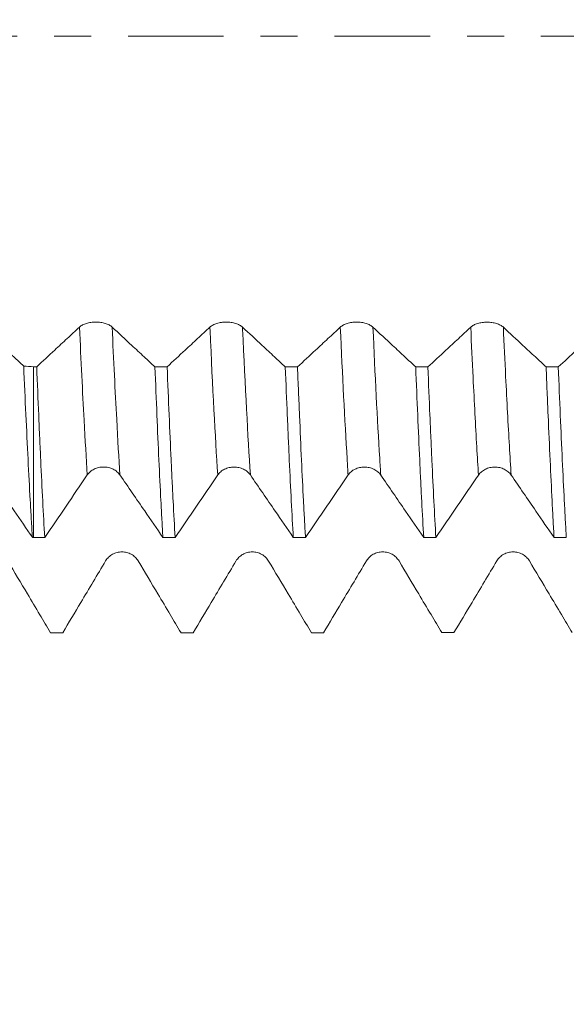
# Model space of a CAD drawing. Units: millimetres. Extents: x -50 to 86, y -67 to 45.
# Drawn here: x 59 to 66, y -11 to 0 of the extents above; entities that cross this region are included whole.
import ezdxf

# ---------------------------------------------------------------- set-up
doc = ezdxf.new("R2010")
doc.units = ezdxf.units.MM
doc.linetypes.add('CENTER', pattern=[47.5, 22, -8.5, 8.5, -8.5])
for name, color, linetype in [('1', 4, 'Continuous'), ('2', 7, 'Continuous'), ('SK2', 7, 'Continuous'), ('SK4', 2, 'CENTER')]:
    doc.layers.add(name, color=color, linetype=linetype)
doc.styles.add('iso_b_vert', font='simplex.shx')
doc.dimstyles.get("Standard").update_dxf_attribs({"dimtxt": 0.18, "dimasz": 0.18, "dimexe": 0.18, "dimexo": 0.0625, "dimgap": 0.09, "dimtad": 1, "dimzin": 0, "dimdsep": 52, "dimtxsty": 'Standard', "dimcen": 0.09, "dimadec": 0, "dimazin": 0, "dimtfac": 1, "dimtdec": 4, "dimtofl": 0, "dimtmove": 0, "dimatfit": 3, "dimfxl": 1, "dimtolj": 1, "dimtzin": 0, "dimarcsym": 0})

# ---------------------------------------------------------------- blocks, each defined once
blk = doc.blocks.new('_U0')
at = {"layer": 'SK2', "lineweight": 13}
for p, q in [((-29, -1.5875), (-29, -56.008053)), ((71, -1.5875), (71, -56.008053)), ((-29, -54.008053), (71, -54.008053))]:
    blk.add_line(p, q, dxfattribs=at)
at = {"layer": 'SK2', "lineweight": 18}
for points in [[(-29, -54.008053), (-25.500002, -53.54727), (-25.499998, -54.468837)], [(71, -54.008053), (67.500002, -54.468837), (67.499998, -53.54727)]]:
    blk.add_solid(points, dxfattribs=at)
at = {"layer": 'SK2', "lineweight": 18, "insert": (18.621201, -53.122939), "char_height": 3, "attachment_point": 7, "line_spacing_factor": 1.084337, "style": 'iso_b_vert'}
blk.add_mtext('\\W0.6217;100', dxfattribs=at)
blk = doc.blocks.new('_U1')
at = {"layer": 'SK2', "lineweight": 13}
for p, q in [((23.5, -1.5875), (23.5, -47.008053)), ((71, -1.5875), (71, -47.008053)), ((71, -45.008053), (23.5, -45.008053))]:
    blk.add_line(p, q, dxfattribs=at)
at = {"layer": 'SK2', "lineweight": 18}
for points in [[(23.5, -45.008053), (26.999998, -44.54727), (27.000002, -45.468837)], [(71, -45.008053), (67.500002, -45.468837), (67.499998, -44.54727)]]:
    blk.add_solid(points, dxfattribs=at)
at = {"layer": 'SK2', "lineweight": 18, "insert": (42.609687, -44.122939), "char_height": 3, "attachment_point": 7, "line_spacing_factor": 1.084337, "style": 'iso_b_vert'}
blk.add_mtext('\\W0.7694;47.50', dxfattribs=at)
blk = doc.blocks.new('_U2')
at = {"layer": '2', "lineweight": 13}
for p, q in [((28.5, -1.5875), (28.5, -38.008053)), ((71, -1.5875), (71, -38.008053)), ((71, -36.008053), (28.5, -36.008053))]:
    blk.add_line(p, q, dxfattribs=at)
at = {"layer": '2', "lineweight": 18}
for points in [[(28.5, -36.008053), (31.999998, -35.54727), (32.000002, -36.468837)], [(71, -36.008053), (67.500002, -36.468837), (67.499998, -35.54727)]]:
    blk.add_solid(points, dxfattribs=at)
at = {"layer": '2', "lineweight": 18, "insert": (45.109687, -35.122939), "char_height": 3, "attachment_point": 7, "line_spacing_factor": 1.084337, "style": 'iso_b_vert'}
blk.add_mtext('\\W0.7694;42.50', dxfattribs=at)
blk = doc.blocks.new('_U3')
at = {"layer": 'SK2', "lineweight": 13}
for p, q in [((50, -1.5875), (50, -29.008053)), ((71, -1.5875), (71, -29.008053)), ((71, -27.008053), (50, -27.008053))]:
    blk.add_line(p, q, dxfattribs=at)
at = {"layer": 'SK2', "lineweight": 18}
for points in [[(50, -27.008053), (53.499998, -26.54727), (53.500002, -27.468837)], [(71, -27.008053), (67.500002, -27.468837), (67.499998, -26.54727)]]:
    blk.add_solid(points, dxfattribs=at)
at = {"layer": 'SK2', "lineweight": 18, "insert": (59.242115, -26.122939), "char_height": 3, "attachment_point": 7, "line_spacing_factor": 1.084337, "style": 'iso_b_vert'}
blk.add_mtext('\\W0.6351;21', dxfattribs=at)
blk = doc.blocks.new('_U4')
at = {"layer": 'SK2', "lineweight": 13}
for p, q in [((68.37, 1.5875), (68.37, 18.682603)), ((71, 1.5875), (71, 18.682603)), ((78.5, 16.682603), (60.87, 16.682603))]:
    blk.add_line(p, q, dxfattribs=at)
at = {"layer": 'SK2', "lineweight": 18}
for points in [[(68.37, 16.682603), (64.870002, 16.221819), (64.869998, 17.143387)], [(71, 16.682603), (74.499998, 17.143387), (74.500002, 16.221819)]]:
    blk.add_solid(points, dxfattribs=at)
at = {"layer": 'SK2', "lineweight": 18, "attachment_point": 7, "line_spacing_factor": 1.084337, "style": 'iso_b_vert'}
for s, insert, char_height in [('\\W0.7346;2.63', (66.323544, 24.567717), 3), ("\\W0.6844;'E'", (66.350044, 17.465236), 3.5)]:
    blk.add_mtext(s, dxfattribs=dict(at, insert=insert, char_height=char_height))

msp = doc.modelspace()

# ---------------------------------------------------------------- linework, layer by layer
at = {"layer": '1', "lineweight": 18}
msp.add_line((59.5374, -3.806), (59.5374, -5.7703), dxfattribs=at)
for points, knots in [([(59.4251, -3.7975), (59.3869, -3.762), (59.3487, -3.7265), (59.2631, -3.647), (59.2157, -3.603), (59.093, -3.4889), (59.0176, -3.4187), (58.9421, -3.3485)], [0, 0, 0, 0, 0.237416, 0.237416, 0.5316435, 0.5316435, 1, 1, 1, 1]), ([(60.0668, -3.3489), (60.0194, -3.3929), (59.972, -3.437), (59.8772, -3.5251), (59.8298, -3.5691), (59.7131, -3.6774), (59.6438, -3.7417), (59.5745, -3.806)], [0, 0, 0, 0, 0.2887879, 0.2887879, 0.5775757, 0.5775757, 1, 1, 1, 1]), ([(60.4422, -3.349), (60.4326, -3.3401), (60.4212, -3.3321), (60.4011, -3.3213), (60.3939, -3.3179), (60.3789, -3.3117), (60.3632, -3.3061), (60.3463, -3.3016), (60.3287, -3.2976), (60.3197, -3.296), (60.3015, -3.2934), (60.2923, -3.2924), (60.2736, -3.291), (60.264, -3.2907), (60.2355, -3.2907), (60.2169, -3.292), (60.1894, -3.2959), (60.1803, -3.2976), (60.1629, -3.3015), (60.1545, -3.3037), (60.1381, -3.3087), (60.1302, -3.3116), (60.1151, -3.3178), (60.1009, -3.3245), (60.0885, -3.3321), (60.0769, -3.3401), (60.0716, -3.3444), (60.0668, -3.3489)], [0, 0, 0, 0, 0.125, 0.125, 0.1875, 0.1875, 0.25, 0.3125, 0.3125, 0.375, 0.375, 0.4375, 0.4375, 0.5, 0.5, 0.625, 0.625, 0.6875, 0.6875, 0.75, 0.75, 0.8125, 0.8125, 0.875, 0.9375, 0.9375, 1, 1, 1, 1]), ([(60.9345, -3.8065), (60.893, -3.7681), (60.8516, -3.7296), (60.7628, -3.6471), (60.7155, -3.6031), (60.5928, -3.4891), (60.5175, -3.4191), (60.4422, -3.349)], [0, 0, 0, 0, 0.2524085, 0.2524085, 0.5411533, 0.5411533, 1, 1, 1, 1]), ([(61.5668, -3.3493), (61.5194, -3.3934), (61.472, -3.4375), (61.3772, -3.5256), (61.3298, -3.5696), (61.2131, -3.6779), (61.1438, -3.7423), (61.0744, -3.8066)], [0, 0, 0, 0, 0.2887738, 0.2887738, 0.5775477, 0.5775477, 1, 1, 1, 1]), ([(61.9422, -3.3495), (61.9326, -3.3406), (61.9212, -3.3325), (61.9011, -3.3218), (61.8939, -3.3184), (61.8789, -3.3122), (61.8632, -3.3065), (61.8463, -3.302), (61.8287, -3.2981), (61.8197, -3.2965), (61.8015, -3.2938), (61.7923, -3.2928), (61.7736, -3.2915), (61.764, -3.2912), (61.7355, -3.2912), (61.7169, -3.2925), (61.6894, -3.2964), (61.6803, -3.2981), (61.6629, -3.3019), (61.6545, -3.3042), (61.6381, -3.3092), (61.6302, -3.312), (61.6151, -3.3183), (61.6009, -3.325), (61.5885, -3.3326), (61.5769, -3.3406), (61.5716, -3.3449), (61.5668, -3.3493)], [0, 0, 0, 0, 0.125, 0.125, 0.1875, 0.1875, 0.25, 0.3125, 0.3125, 0.375, 0.375, 0.4375, 0.4375, 0.5, 0.5, 0.625, 0.625, 0.6875, 0.6875, 0.75, 0.75, 0.8125, 0.8125, 0.875, 0.9375, 0.9375, 1, 1, 1, 1]), ([(62.4344, -3.8071), (62.393, -3.7686), (62.3516, -3.7302), (62.2628, -3.6477), (62.2155, -3.6037), (62.0928, -3.4896), (62.0175, -3.4196), (61.9422, -3.3495)], [0, 0, 0, 0, 0.2523409, 0.2523409, 0.5410852, 0.5410852, 1, 1, 1, 1]), ([(63.0669, -3.3498), (63.0195, -3.3939), (62.9721, -3.438), (62.8773, -3.5261), (62.8299, -3.5701), (62.7131, -3.6785), (62.6438, -3.7428), (62.5745, -3.8071)], [0, 0, 0, 0, 0.2887775, 0.2887775, 0.5775549, 0.5775549, 1, 1, 1, 1]), ([(63.4422, -3.35), (63.4327, -3.3411), (63.4212, -3.3331), (63.4012, -3.3223), (63.394, -3.3189), (63.3789, -3.3127), (63.3633, -3.3071), (63.3463, -3.3025), (63.3288, -3.2986), (63.3197, -3.297), (63.3015, -3.2943), (63.2923, -3.2934), (63.2736, -3.292), (63.2641, -3.2917), (63.2356, -3.2917), (63.2169, -3.293), (63.1895, -3.2969), (63.1804, -3.2986), (63.1629, -3.3024), (63.1545, -3.3047), (63.1382, -3.3097), (63.1303, -3.3125), (63.1151, -3.3188), (63.1009, -3.3255), (63.0885, -3.3331), (63.077, -3.3411), (63.0716, -3.3454), (63.0669, -3.3498)], [0, 0, 0, 0, 0.125, 0.125, 0.1875, 0.1875, 0.25, 0.3125, 0.3125, 0.375, 0.375, 0.4375, 0.4375, 0.5, 0.5, 0.625, 0.625, 0.6875, 0.6875, 0.75, 0.75, 0.8125, 0.8125, 0.875, 0.9375, 0.9375, 1, 1, 1, 1]), ([(63.9344, -3.8076), (63.8931, -3.7693), (63.8518, -3.7309), (63.7631, -3.6485), (63.7158, -3.6045), (63.593, -3.4903), (63.5176, -3.4202), (63.4422, -3.35)], [0, 0, 0, 0, 0.2517648, 0.2517648, 0.5405348, 0.5405348, 1, 1, 1, 1]), ([(64.5669, -3.3503), (64.5195, -3.3944), (64.4721, -3.4385), (64.3773, -3.5266), (64.3299, -3.5706), (64.2132, -3.679), (64.1439, -3.7434), (64.0745, -3.8077)], [0, 0, 0, 0, 0.2887845, 0.2887845, 0.577569, 0.577569, 1, 1, 1, 1]), ([(64.9422, -3.3505), (64.9327, -3.3416), (64.9212, -3.3336), (64.9012, -3.3228), (64.894, -3.3194), (64.8789, -3.3132), (64.8633, -3.3076), (64.8464, -3.303), (64.8288, -3.2991), (64.8198, -3.2975), (64.8016, -3.2948), (64.7923, -3.2938), (64.7736, -3.2925), (64.7641, -3.2922), (64.7356, -3.2922), (64.717, -3.2935), (64.6895, -3.2974), (64.6804, -3.299), (64.663, -3.3029), (64.6545, -3.3052), (64.6382, -3.3102), (64.6303, -3.313), (64.6152, -3.3193), (64.601, -3.326), (64.5885, -3.3336), (64.577, -3.3416), (64.5717, -3.3459), (64.5669, -3.3503)], [0, 0, 0, 0, 0.125, 0.125, 0.1875, 0.1875, 0.25, 0.3125, 0.3125, 0.375, 0.375, 0.4375, 0.4375, 0.5, 0.5, 0.625, 0.625, 0.6875, 0.6875, 0.75, 0.75, 0.8125, 0.8125, 0.875, 0.9375, 0.9375, 1, 1, 1, 1]), ([(65.4343, -3.8082), (65.393, -3.7698), (65.3517, -3.7315), (65.2631, -3.649), (65.2157, -3.605), (65.093, -3.4908), (65.0176, -3.4207), (64.9422, -3.3505)], [0, 0, 0, 0, 0.2518033, 0.2518033, 0.5405932, 0.5405932, 1, 1, 1, 1]), ([(66.067, -3.3508), (66.0196, -3.3949), (65.9722, -3.4389), (65.8774, -3.5271), (65.83, -3.5711), (65.7132, -3.6795), (65.6438, -3.7439), (65.5745, -3.8082)], [0, 0, 0, 0, 0.2887327, 0.2887327, 0.5774653, 0.5774653, 1, 1, 1, 1]), ([(59.4251, -3.7975), (59.4334, -3.9903), (59.4416, -4.1759), (59.4581, -4.5331), (59.4664, -4.7047), (59.483, -5.0339), (59.4913, -5.1915), (59.5039, -5.4171), (59.5081, -5.4906), (59.5165, -5.633), (59.5207, -5.702), (59.5249, -5.7688)], [0, 0, 0, 0, 0.25, 0.25, 0.5, 0.5, 0.75, 0.75, 0.875, 0.875, 1, 1, 1, 1]), ([(59.6663, -5.7703), (59.6586, -5.6384), (59.6509, -5.4982), (59.6357, -5.2017), (59.6282, -5.0453), (59.6167, -4.7984), (59.6129, -4.7141), (59.6071, -4.5844), (59.6052, -4.5406), (59.6013, -4.4521), (59.5994, -4.4074), (59.5897, -4.1823), (59.5821, -3.9968), (59.5745, -3.806)], [0, 0, 0, 0, 0.25, 0.25, 0.5, 0.5, 0.625, 0.625, 0.6875, 0.6875, 0.75, 0.75, 1, 1, 1, 1]), ([(60.9345, -3.8065), (60.9421, -3.999), (60.9498, -4.1843), (60.9649, -4.5407), (60.9725, -4.7118), (60.9877, -5.04), (60.9954, -5.1971), (61.0049, -5.3843), (61.0069, -5.4213), (61.0107, -5.4944), (61.0126, -5.5304), (61.0183, -5.6364), (61.0221, -5.7047), (61.0259, -5.7707)], [0, 0, 0, 0, 0.25, 0.25, 0.5, 0.5, 0.75, 0.75, 0.8125, 0.8125, 0.875, 0.875, 1, 1, 1, 1]), ([(61.1662, -5.7707), (61.1586, -5.6393), (61.151, -5.499), (61.1415, -5.312), (61.1396, -5.2741), (61.1357, -5.197), (61.1338, -5.1578), (61.128, -5.039), (61.1242, -4.9581), (61.1127, -4.7105), (61.1051, -4.5388), (61.0898, -4.1824), (61.0821, -3.9978), (61.0744, -3.8066)], [0, 0, 0, 0, 0.25, 0.25, 0.3125, 0.3125, 0.375, 0.375, 0.5, 0.5, 0.75, 0.75, 1, 1, 1, 1]), ([(62.4344, -3.8071), (62.442, -3.998), (62.4496, -4.1837), (62.4592, -4.409), (62.4611, -4.4538), (62.4649, -4.5421), (62.4707, -4.6731), (62.4764, -4.7995), (62.4879, -5.0461), (62.4955, -5.2024), (62.5107, -5.4988), (62.5183, -5.639), (62.526, -5.7711)], [0, 0, 0, 0, 0.25, 0.25, 0.3125, 0.3125, 0.375, 0.5, 0.5, 0.75, 0.75, 1, 1, 1, 1]), ([(62.6662, -5.7711), (62.6643, -5.7379), (62.6623, -5.704), (62.6585, -5.6355), (62.6528, -5.5313), (62.647, -5.4226), (62.6356, -5.1997), (62.628, -5.0435), (62.6128, -4.716), (62.6052, -4.5447), (62.5937, -4.2762), (62.5898, -4.1848), (62.5841, -4.0447), (62.5821, -3.9976), (62.5783, -3.9028), (62.5764, -3.8551), (62.5745, -3.8071)], [0, 0, 0, 0, 0.0625, 0.0625, 0.125, 0.25, 0.25, 0.5, 0.5, 0.75, 0.75, 0.875, 0.875, 0.9375, 0.9375, 1, 1, 1, 1]), ([(63.9344, -3.8076), (63.942, -3.9987), (63.9496, -4.1833), (63.9647, -4.5397), (63.9723, -4.7115), (63.9819, -4.9181), (63.9838, -4.959), (63.9877, -5.04), (63.9896, -5.0801), (63.9954, -5.199), (63.9992, -5.2759), (64.0108, -5.4999), (64.0184, -5.6401), (64.026, -5.7714)], [0, 0, 0, 0, 0.25, 0.25, 0.5, 0.5, 0.5625, 0.5625, 0.625, 0.625, 0.75, 0.75, 1, 1, 1, 1]), ([(64.1663, -5.7715), (64.1587, -5.6401), (64.1512, -5.5001), (64.1359, -5.2032), (64.1282, -5.0463), (64.1185, -4.8391), (64.1166, -4.7971), (64.1127, -4.7121), (64.107, -4.5835), (64.1012, -4.4515), (64.0898, -4.1831), (64.0822, -3.9983), (64.0745, -3.8077)], [0, 0, 0, 0, 0.25, 0.25, 0.5, 0.5, 0.5625, 0.5625, 0.625, 0.75, 0.75, 1, 1, 1, 1]), ([(65.4343, -3.8082), (65.4362, -3.8562), (65.4381, -3.904), (65.442, -3.9989), (65.4439, -4.0461), (65.4497, -4.1858), (65.4535, -4.2771), (65.465, -4.5452), (65.4726, -4.7164), (65.4877, -5.0438), (65.4953, -5.2), (65.5067, -5.4231), (65.5105, -5.4956), (65.5163, -5.6014), (65.5182, -5.6362), (65.5221, -5.7048), (65.524, -5.7387), (65.526, -5.7718)], [0, 0, 0, 0, 0.0625, 0.0625, 0.125, 0.125, 0.25, 0.25, 0.5, 0.5, 0.75, 0.75, 0.875, 0.875, 0.9375, 0.9375, 1, 1, 1, 1]), ([(65.6664, -5.7719), (65.6627, -5.706), (65.6589, -5.6378), (65.6532, -5.532), (65.6513, -5.4961), (65.6474, -5.4231), (65.6455, -5.386), (65.6359, -5.1985), (65.6282, -5.0413), (65.6128, -4.7129), (65.6051, -4.5417), (65.5898, -4.1855), (65.5821, -4.0004), (65.5745, -3.8082)], [0, 0, 0, 0, 0.125, 0.125, 0.1875, 0.1875, 0.25, 0.25, 0.5, 0.5, 0.75, 0.75, 1, 1, 1, 1]), ([(60.1567, -5.051), (60.1663, -5.037), (60.1777, -5.0244), (60.1977, -5.0075), (60.2049, -5.0022), (60.22, -4.9925), (60.2356, -4.9837), (60.2525, -4.9766), (60.2701, -4.9705), (60.2792, -4.9679), (60.2974, -4.9638), (60.3066, -4.9622), (60.3253, -4.9602), (60.3349, -4.9597), (60.3633, -4.9597), (60.382, -4.9618), (60.4095, -4.968), (60.4186, -4.9706), (60.436, -4.9767), (60.4444, -4.9802), (60.4608, -4.9881), (60.4687, -4.9926), (60.4838, -5.0023), (60.498, -5.0128), (60.5104, -5.0248), (60.522, -5.0374), (60.5273, -5.0441), (60.5321, -5.0511)], [0, 0, 0, 0, 0.125, 0.125, 0.1875, 0.1875, 0.25, 0.3125, 0.3125, 0.375, 0.375, 0.4375, 0.4375, 0.5, 0.5, 0.625, 0.625, 0.6875, 0.6875, 0.75, 0.75, 0.8125, 0.8125, 0.875, 0.9375, 0.9375, 1, 1, 1, 1]), ([(61.6568, -5.0512), (61.6663, -5.0372), (61.6778, -5.0246), (61.6978, -5.0077), (61.705, -5.0024), (61.72, -4.9927), (61.7357, -4.9838), (61.7526, -4.9768), (61.7702, -4.9707), (61.7792, -4.9681), (61.7974, -4.964), (61.8067, -4.9624), (61.8254, -4.9604), (61.8349, -4.9599), (61.8634, -4.9599), (61.8821, -4.962), (61.9096, -4.9682), (61.9186, -4.9708), (61.9361, -4.9769), (61.9445, -4.9804), (61.9608, -4.9883), (61.9688, -4.9928), (61.9839, -5.0026), (61.9981, -5.0131), (62.0105, -5.025), (62.022, -5.0376), (62.0274, -5.0443), (62.0322, -5.0513)], [0, 0, 0, 0, 0.125, 0.125, 0.1875, 0.1875, 0.25, 0.3125, 0.3125, 0.375, 0.375, 0.4375, 0.4375, 0.5, 0.5, 0.625, 0.625, 0.6875, 0.6875, 0.75, 0.75, 0.8125, 0.8125, 0.875, 0.9375, 0.9375, 1, 1, 1, 1]), ([(63.1568, -5.0514), (63.1663, -5.0375), (63.1778, -5.0249), (63.1978, -5.008), (63.205, -5.0026), (63.22, -4.9929), (63.2357, -4.9841), (63.2526, -4.977), (63.2702, -4.9709), (63.2792, -4.9683), (63.2975, -4.9642), (63.3067, -4.9627), (63.3254, -4.9606), (63.335, -4.9601), (63.3634, -4.9601), (63.3821, -4.9622), (63.4096, -4.9685), (63.4187, -4.9711), (63.4361, -4.9772), (63.4445, -4.9807), (63.4609, -4.9886), (63.4688, -4.9931), (63.4839, -5.0028), (63.4981, -5.0133), (63.5105, -5.0253), (63.5221, -5.0379), (63.5274, -5.0446), (63.5322, -5.0516)], [0, 0, 0, 0, 0.125, 0.125, 0.1875, 0.1875, 0.25, 0.3125, 0.3125, 0.375, 0.375, 0.4375, 0.4375, 0.5, 0.5, 0.625, 0.625, 0.6875, 0.6875, 0.75, 0.75, 0.8125, 0.8125, 0.875, 0.9375, 0.9375, 1, 1, 1, 1]), ([(64.6568, -5.0519), (64.6664, -5.038), (64.6778, -5.0254), (64.6978, -5.0085), (64.705, -5.0031), (64.7201, -4.9934), (64.7357, -4.9846), (64.7526, -4.9776), (64.7702, -4.9714), (64.7793, -4.9688), (64.7975, -4.9647), (64.8067, -4.9632), (64.8254, -4.9611), (64.835, -4.9606), (64.8634, -4.9606), (64.8821, -4.9627), (64.9096, -4.969), (64.9187, -4.9716), (64.9361, -4.9777), (64.9445, -4.9812), (64.9609, -4.9891), (64.9688, -4.9936), (64.9839, -5.0033), (64.9981, -5.0138), (65.0105, -5.0258), (65.0221, -5.0384), (65.0274, -5.0451), (65.0322, -5.0521)], [0, 0, 0, 0, 0.125, 0.125, 0.1875, 0.1875, 0.25, 0.3125, 0.3125, 0.375, 0.375, 0.4375, 0.4375, 0.5, 0.5, 0.625, 0.625, 0.6875, 0.6875, 0.75, 0.75, 0.8125, 0.8125, 0.875, 0.9375, 0.9375, 1, 1, 1, 1]), ([(59.0321, -5.0506), (59.0796, -5.1196), (59.127, -5.1887), (59.2219, -5.327), (59.2694, -5.3961), (59.3862, -5.5664), (59.4556, -5.6676), (59.5249, -5.7688)], [0, 0, 0, 0, 0.2887933, 0.2887933, 0.5775865, 0.5775865, 1, 1, 1, 1]), ([(60.5321, -5.0511), (60.5796, -5.1201), (60.627, -5.1892), (60.7219, -5.3275), (60.7694, -5.3966), (60.8865, -5.5674), (60.9562, -5.669), (61.0259, -5.7707)], [0, 0, 0, 0, 0.2882516, 0.2882516, 0.5765031, 0.5765031, 1, 1, 1, 1]), ([(62.0322, -5.0513), (62.0796, -5.1204), (62.1271, -5.1895), (62.222, -5.3277), (62.2694, -5.3969), (62.3866, -5.5677), (62.4563, -5.6694), (62.526, -5.7711)], [0, 0, 0, 0, 0.2882099, 0.2882099, 0.5764197, 0.5764197, 1, 1, 1, 1]), ([(63.5322, -5.0516), (63.5797, -5.1207), (63.6271, -5.1898), (63.722, -5.3281), (63.7694, -5.3972), (63.8866, -5.568), (63.9563, -5.6697), (64.026, -5.7714)], [0, 0, 0, 0, 0.2881959, 0.2881959, 0.5763919, 0.5763919, 1, 1, 1, 1]), ([(65.0322, -5.0521), (65.0797, -5.1212), (65.1271, -5.1903), (65.222, -5.3286), (65.2694, -5.3977), (65.3866, -5.5685), (65.4563, -5.6702), (65.526, -5.7718)], [0, 0, 0, 0, 0.2882463, 0.2882463, 0.5764925, 0.5764925, 1, 1, 1, 1]), ([(60.7422, -6.0412), (60.7326, -6.0252), (60.7212, -6.0107), (60.7011, -5.9913), (60.6939, -5.9852), (60.6789, -5.9741), (60.6632, -5.9639), (60.6463, -5.9559), (60.6287, -5.9488), (60.6197, -5.9459), (60.6015, -5.9411), (60.5923, -5.9394), (60.5736, -5.937), (60.564, -5.9363), (60.5355, -5.9363), (60.5169, -5.9387), (60.4894, -5.9458), (60.4803, -5.9488), (60.4629, -5.9558), (60.4545, -5.9598), (60.4381, -5.9689), (60.4302, -5.974), (60.4151, -5.9852), (60.4009, -5.9972), (60.3885, -6.0109), (60.3769, -6.0255), (60.3716, -6.0332), (60.3668, -6.0411)], [0, 0, 0, 0, 0.125, 0.125, 0.1875, 0.1875, 0.25, 0.3125, 0.3125, 0.375, 0.375, 0.4375, 0.4375, 0.5, 0.5, 0.625, 0.625, 0.6875, 0.6875, 0.75, 0.75, 0.8125, 0.8125, 0.875, 0.9375, 0.9375, 1, 1, 1, 1]), ([(62.2422, -6.0416), (62.2326, -6.0256), (62.2212, -6.0111), (62.2011, -5.9917), (62.1939, -5.9856), (62.1789, -5.9745), (62.1632, -5.9643), (62.1463, -5.9562), (62.1287, -5.9492), (62.1197, -5.9462), (62.1015, -5.9415), (62.0923, -5.9397), (62.0736, -5.9373), (62.064, -5.9367), (62.0356, -5.9367), (62.0169, -5.9391), (61.9894, -5.9462), (61.9803, -5.9492), (61.9629, -5.9561), (61.9545, -5.9602), (61.9381, -5.9693), (61.9302, -5.9744), (61.9151, -5.9856), (61.9009, -5.9976), (61.8885, -6.0113), (61.8769, -6.0258), (61.8716, -6.0335), (61.8668, -6.0415)], [0, 0, 0, 0, 0.125, 0.125, 0.1875, 0.1875, 0.25, 0.3125, 0.3125, 0.375, 0.375, 0.4375, 0.4375, 0.5, 0.5, 0.625, 0.625, 0.6875, 0.6875, 0.75, 0.75, 0.8125, 0.8125, 0.875, 0.9375, 0.9375, 1, 1, 1, 1]), ([(63.7422, -6.0413), (63.7327, -6.0253), (63.7212, -6.0109), (63.7011, -5.9915), (63.6939, -5.9854), (63.6789, -5.9742), (63.6632, -5.9641), (63.6463, -5.956), (63.6287, -5.949), (63.6197, -5.946), (63.6015, -5.9413), (63.5923, -5.9395), (63.5736, -5.9371), (63.564, -5.9365), (63.5356, -5.9365), (63.5169, -5.9389), (63.4894, -5.946), (63.4804, -5.9489), (63.4629, -5.9559), (63.4545, -5.96), (63.4381, -5.9691), (63.4302, -5.9742), (63.4151, -5.9854), (63.4009, -5.9974), (63.3885, -6.0111), (63.3769, -6.0256), (63.3716, -6.0333), (63.3668, -6.0413)], [0, 0, 0, 0, 0.125, 0.125, 0.1875, 0.1875, 0.25, 0.3125, 0.3125, 0.375, 0.375, 0.4375, 0.4375, 0.5, 0.5, 0.625, 0.625, 0.6875, 0.6875, 0.75, 0.75, 0.8125, 0.8125, 0.875, 0.9375, 0.9375, 1, 1, 1, 1]), ([(65.2422, -6.0408), (65.2327, -6.0248), (65.2212, -6.0104), (65.2012, -5.991), (65.1939, -5.9849), (65.1789, -5.9737), (65.1632, -5.9636), (65.1463, -5.9555), (65.1287, -5.9485), (65.1197, -5.9455), (65.1015, -5.9408), (65.0923, -5.939), (65.0736, -5.9366), (65.064, -5.936), (65.0356, -5.936), (65.0169, -5.9384), (64.9894, -5.9455), (64.9804, -5.9485), (64.9629, -5.9555), (64.9545, -5.9595), (64.9382, -5.9686), (64.9303, -5.9737), (64.9151, -5.9849), (64.9009, -5.997), (64.8885, -6.0106), (64.877, -6.0252), (64.8716, -6.0329), (64.8669, -6.0409)], [0, 0, 0, 0, 0.125, 0.125, 0.1875, 0.1875, 0.25, 0.3125, 0.3125, 0.375, 0.375, 0.4375, 0.4375, 0.5, 0.5, 0.625, 0.625, 0.6875, 0.6875, 0.75, 0.75, 0.8125, 0.8125, 0.875, 0.9375, 0.9375, 1, 1, 1, 1]), ([(59.7342, -6.8666), (59.693, -6.7975), (59.6517, -6.7283), (59.5631, -6.5797), (59.5157, -6.5002), (59.393, -6.2944), (59.3176, -6.168), (59.2422, -6.0417)], [0, 0, 0, 0, 0.2514965, 0.2514965, 0.5403234, 0.5403234, 1, 1, 1, 1]), ([(60.3668, -6.0411), (60.3194, -6.1206), (60.272, -6.2), (60.1772, -6.3589), (60.1298, -6.4383), (60.013, -6.634), (59.9437, -6.7503), (59.8743, -6.8666)], [0, 0, 0, 0, 0.2887129, 0.2887129, 0.5774259, 0.5774259, 1, 1, 1, 1]), ([(61.2344, -6.8665), (61.1931, -6.7971), (61.1517, -6.7277), (61.063, -6.5789), (61.0156, -6.4995), (60.8929, -6.2937), (60.8175, -6.1674), (60.7422, -6.0412)], [0, 0, 0, 0, 0.2521642, 0.2521642, 0.5408756, 0.5408756, 1, 1, 1, 1]), ([(61.8668, -6.0415), (61.8194, -6.1209), (61.772, -6.2004), (61.6772, -6.3592), (61.6298, -6.4387), (61.5132, -6.6342), (61.4439, -6.7503), (61.3747, -6.8665)], [0, 0, 0, 0, 0.2889065, 0.2889065, 0.5778129, 0.5778129, 1, 1, 1, 1]), ([(62.734, -6.8663), (62.6928, -6.7971), (62.6515, -6.728), (62.5629, -6.5794), (62.5156, -6.4999), (62.3929, -6.2942), (62.3175, -6.1679), (62.2422, -6.0416)], [0, 0, 0, 0, 0.2515278, 0.2515278, 0.5404492, 0.5404492, 1, 1, 1, 1]), ([(63.3668, -6.0413), (63.3194, -6.1207), (63.272, -6.2002), (63.1772, -6.359), (63.1299, -6.4385), (63.0132, -6.634), (62.9439, -6.7502), (62.8747, -6.8663)], [0, 0, 0, 0, 0.2888846, 0.2888846, 0.5777693, 0.5777693, 1, 1, 1, 1]), ([(64.2342, -6.8661), (64.1929, -6.797), (64.1517, -6.7278), (64.0631, -6.5792), (64.0157, -6.4998), (63.893, -6.294), (63.8176, -6.1676), (63.7422, -6.0413)], [0, 0, 0, 0, 0.2515315, 0.2515315, 0.5403969, 0.5403969, 1, 1, 1, 1]), ([(64.8669, -6.0409), (64.8195, -6.1203), (64.7721, -6.1997), (64.6773, -6.3585), (64.6299, -6.438), (64.5131, -6.6336), (64.4438, -6.7499), (64.3745, -6.8661)], [0, 0, 0, 0, 0.2887714, 0.2887714, 0.5775429, 0.5775429, 1, 1, 1, 1]), ([(65.7345, -6.866), (65.6931, -6.7966), (65.6518, -6.7272), (65.563, -6.5784), (65.5156, -6.499), (65.3929, -6.2933), (65.3176, -6.167), (65.2422, -6.0408)], [0, 0, 0, 0, 0.2521779, 0.2521779, 0.5409102, 0.5409102, 1, 1, 1, 1])]:
    msp.add_open_spline(points, degree=3, knots=knots, dxfattribs=at)
at = {"layer": '1', "lineweight": 13}
for points, knots in [([(60.1567, -5.051), (60.1444, -4.8611), (60.1143, -4.3496), (60.0844, -3.7359), (60.0668, -3.3489)], [0, 0, 0, 0, 0.4138465, 1, 1, 1, 1]), ([(60.5321, -5.0511), (60.5196, -4.8586), (60.4895, -4.3463), (60.4596, -3.7322), (60.4422, -3.349)], [0, 0, 0, 0, 0.4197056, 1, 1, 1, 1]), ([(61.6568, -5.0512), (61.6279, -4.6081), (61.5981, -4.0377), (61.5673, -3.361), (61.5668, -3.3493)], [0, 0, 0, 0, 0.9827238, 1, 1, 1, 1]), ([(62.0322, -5.0513), (62.0031, -4.6056), (61.9733, -4.0345), (61.9425, -3.3573), (61.9422, -3.3495)], [0, 0, 0, 0, 0.9884603, 1, 1, 1, 1]), ([(63.1568, -5.0514), (63.1529, -4.9916), (63.1214, -4.4922), (63.0918, -3.8995), (63.0669, -3.3498)], [0, 0, 0, 0, 0.123002, 1, 1, 1, 1]), ([(63.5322, -5.0516), (63.5281, -4.989), (63.4966, -4.489), (63.467, -3.8961), (63.4422, -3.35)], [0, 0, 0, 0, 0.1286354, 1, 1, 1, 1]), ([(64.6568, -5.0519), (64.6501, -4.9491), (64.6292, -4.609), (64.5991, -4.041), (64.5759, -3.5496), (64.5669, -3.3503)], [0, 0, 0, 0, 0.2221331, 0.6948044, 1, 1, 1, 1]), ([(65.0322, -5.0521), (65.0253, -4.9466), (65.0042, -4.6032), (64.9741, -4.034), (64.9511, -3.5459), (64.9422, -3.3505)], [0, 0, 0, 0, 0.2279354, 0.7006788, 1, 1, 1, 1])]:
    msp.add_open_spline(points, degree=3, knots=knots, dxfattribs=at)
at = {"layer": '1', "lineweight": 18}
for points in [[(59.5374, -3.806), (59.5, -3.8031), (59.4626, -3.8003), (59.4251, -3.7975)], [(59.5374, -3.806), (59.5498, -3.806), (59.5621, -3.806), (59.5745, -3.806)], [(60.9345, -3.8065), (60.9811, -3.8065), (61.0278, -3.8065), (61.0744, -3.8066)], [(62.4344, -3.8071), (62.4811, -3.8071), (62.5278, -3.8071), (62.5745, -3.8071)], [(63.9344, -3.8076), (63.9811, -3.8076), (64.0278, -3.8077), (64.0745, -3.8077)], [(65.4343, -3.8082), (65.481, -3.8082), (65.5278, -3.8082), (65.5745, -3.8082)], [(59.6663, -5.7703), (59.8298, -5.5305), (59.9933, -5.2906), (60.1567, -5.051)], [(61.1662, -5.7707), (61.3298, -5.5308), (61.4933, -5.2908), (61.6568, -5.0512)], [(62.6662, -5.7711), (62.8298, -5.5311), (62.9933, -5.2911), (63.1568, -5.0514)], [(64.1663, -5.7715), (64.3299, -5.5315), (64.4934, -5.2916), (64.6568, -5.0519)], [(59.5249, -5.7688), (59.5291, -5.7693), (59.5333, -5.7698), (59.5374, -5.7703)], [(59.6663, -5.7703), (59.6233, -5.7703), (59.5804, -5.7703), (59.5374, -5.7703)], [(61.1662, -5.7707), (61.1194, -5.7707), (61.0727, -5.7707), (61.0259, -5.7707)], [(62.6662, -5.7711), (62.6195, -5.7711), (62.5727, -5.7711), (62.526, -5.7711)], [(64.1663, -5.7715), (64.1195, -5.7715), (64.0728, -5.7715), (64.026, -5.7714)], [(65.6664, -5.7719), (65.6196, -5.7719), (65.5728, -5.7718), (65.526, -5.7718)], [(59.7342, -6.8666), (59.7809, -6.8666), (59.8276, -6.8666), (59.8743, -6.8666)], [(61.2344, -6.8665), (61.2812, -6.8665), (61.3279, -6.8665), (61.3747, -6.8665)], [(62.734, -6.8663), (62.7809, -6.8663), (62.8278, -6.8663), (62.8747, -6.8663)], [(64.2342, -6.8661), (64.2809, -6.8661), (64.3277, -6.8661), (64.3745, -6.8661)]]:
    msp.add_open_spline(points, degree=3, dxfattribs=at)
at = {"layer": 'SK4', "lineweight": 18, "ltscale": 0.05}
msp.add_line((-32, 0), (74, 0), dxfattribs=at)

# ---------------------------------------------------------------- dimensions: what is measured, and where the dimension line sits
at = {"layer": '2', "lineweight": 18}
dim = msp.add_linear_dim(base=(28.5, -36.0081), p1=(71, 0), p2=(28.5, 0), dimstyle='Standard', override={"dimtxt": 3, "dimasz": 3.5, "dimexe": 2, "dimexo": 1.5875, "dimgap": 1.5, "dimtad": 1, "dimtih": 1, "dimtoh": 0, "dimdec": 3, "dimlfac": 1, "dimzin": 8, "dimdsep": 46, "dimlunit": 2, "dimpost": '', "dimtxsty": 'iso_b_vert', "dimsah": 1, "dimse1": 0, "dimse2": 0, "dimsd1": 0, "dimsd2": 0, "dimclrd": 2, "dimclre": 2, "dimclrt": 2, "dimtol": 0, "dimtm": -0.1, "dimtfac": 1.166667, "dimtdec": 3, "dimtofl": 1, "dimtmove": 0, "dimtzin": 8, "dimlwd": 13, "dimlwe": 13}, dxfattribs=at)
dim.commit()
dim.dimension.update_dxf_attribs({"geometry": '_U2', "text_midpoint": (49.75, -36.0081)})
at = {"layer": 'SK2', "lineweight": 18}
for base, p1, p2, picture, middle in [((68.37, 16.6826), (71, 0), (68.37, 0), '_U4', (69.685, 16.6826)), ((71, -54.0081), (-29, 0), (71, 0), '_U0', (21, -54.0081)), ((23.5, -45.0081), (71, 0), (23.5, 0), '_U1', (47.25, -45.0081)), ((50, -27.0081), (71, 0), (50, 0), '_U3', (60.5, -27.0081))]:
    dim = msp.add_linear_dim(base=base, p1=p1, p2=p2, dimstyle='Standard', override={"dimtxt": 3, "dimasz": 3.5, "dimexe": 2, "dimexo": 1.5875, "dimgap": 1.5, "dimtad": 1, "dimtih": 1, "dimtoh": 0, "dimdec": 3, "dimlfac": 1, "dimzin": 8, "dimdsep": 46, "dimlunit": 2, "dimpost": '', "dimtxsty": 'iso_b_vert', "dimsah": 1, "dimse1": 0, "dimse2": 0, "dimsd1": 0, "dimsd2": 0, "dimclrd": 2, "dimclre": 2, "dimclrt": 2, "dimtol": 0, "dimtm": -0.1, "dimtfac": 1.166667, "dimtdec": 3, "dimtofl": 1, "dimtmove": 0, "dimtzin": 8, "dimlwd": 13, "dimlwe": 13}, dxfattribs=at)
    dim.commit()
    dim.dimension.update_dxf_attribs({"geometry": picture, "text_midpoint": middle})

doc.saveas('drawing.dxf')
